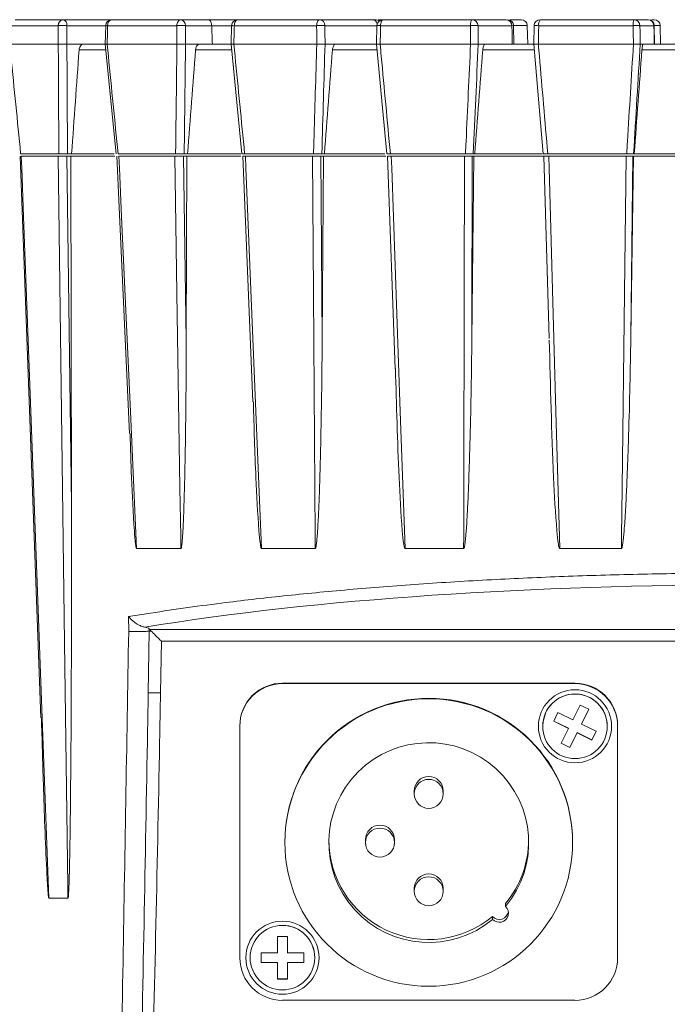
# Model space of a CAD drawing. Units: millimetres. Extents: x 34 to 399, y 22 to 285.
# Drawn here: x 317 to 344, y 78 to 118 of the extents above; entities that cross this region are included whole.
import ezdxf

# ---------------------------------------------------------------- set-up
doc = ezdxf.new("R2010")
doc.units = ezdxf.units.MM

msp = doc.modelspace()

# ---------------------------------------------------------------- linework, layer by layer
at = {"color": 7, "linetype": 'Continuous', "lineweight": 15}
for p, q in [((318.577, 118.107), (316.606, 118.107)), ((316.806, 118.353), (318.764, 118.353)), ((317.31, 118.353), (317.31, 118.353)), ((317.595, 118.353), (317.596, 118.353)), ((318.764, 118.353), (320.773, 118.353)), ((319.616, 118.353), (319.616, 118.353)), ((320.208, 118.353), (320.208, 118.353)), ((320.523, 118.109), (320.504, 117.351)), ((323.442, 118.107), (320.6, 118.107)), ((320.773, 118.353), (323.597, 118.353)), ((322.63, 118.353), (322.63, 118.353)), ((323.597, 118.353), (324.716, 118.353)), ((323.618, 118.353), (323.618, 118.353)), ((324.872, 118.107), (323.794, 118.107)), ((324.716, 118.353), (325.938, 118.353)), ((324.872, 118.103), (324.872, 118.107)), ((325.688, 118.109), (325.669, 117.351)), ((329.175, 118.107), (325.798, 118.107)), ((325.938, 118.353), (329.292, 118.353)), ((327.728, 118.353), (327.728, 118.353)), ((329.292, 118.353), (331.45, 118.353)), ((331.45, 118.353), (331.578, 118.353)), ((331.649, 118.109), (331.631, 117.351)), ((331.702, 118.353), (331.77, 118.353)), ((335.481, 118.107), (331.798, 118.107)), ((331.899, 118.353), (335.557, 118.353)), ((332.422, 118.353), (332.422, 118.353)), ((335.557, 118.353), (336.945, 118.353)), ((337.184, 118.107), (335.795, 118.107)), ((336.723, 118.353), (336.822, 118.353)), ((337.268, 117.354), (337.252, 118.109)), ((337.835, 117.353), (337.818, 118.109)), ((338.096, 118.108), (338.08, 117.352)), ((342.159, 118.107), (338.288, 118.107)), ((338.346, 118.353), (342.191, 118.353)), ((342.191, 118.353), (342.765, 118.353)), ((343.013, 118.107), (342.439, 118.107)), ((343.039, 117.353), (343.025, 118.108)), ((343.285, 117.354), (343.27, 118.108)), ((316.588, 117.353), (318.576, 117.353)), ((318.577, 117.353), (318.576, 117.353)), ((318.93, 117.353), (318.93, 117.353)), ((318.93, 117.353), (319.627, 117.353)), ((319.627, 117.353), (320.492, 117.353)), ((320.505, 117.35), (320.953, 112.853)), ((320.581, 117.353), (323.445, 117.353)), ((320.581, 117.353), (320.581, 117.353)), ((323.445, 117.353), (323.445, 117.353)), ((323.797, 117.353), (323.796, 117.353)), ((323.797, 117.353), (324.373, 117.353)), ((324.373, 117.353), (325.661, 117.353)), ((325.67, 117.35), (326.11, 112.853)), ((325.78, 117.353), (329.18, 117.353)), ((325.78, 117.353), (325.78, 117.353)), ((329.181, 117.353), (329.18, 117.353)), ((329.519, 117.353), (329.519, 117.353)), ((329.519, 117.353), (329.955, 117.353)), ((329.955, 117.353), (331.626, 117.353)), ((331.632, 117.351), (332.049, 112.853)), ((331.781, 117.353), (331.78, 117.353)), ((331.781, 117.353), (335.489, 117.353)), ((335.49, 117.353), (335.489, 117.353)), ((335.804, 117.353), (335.804, 117.353)), ((335.804, 117.353), (336.084, 117.353)), ((336.084, 117.353), (338.078, 117.353)), ((338.08, 117.352), (338.462, 112.853)), ((338.272, 117.353), (338.271, 117.353)), ((338.272, 117.353), (342.17, 117.353)), ((342.171, 117.353), (342.17, 117.353)), ((342.451, 117.353), (342.45, 117.353)), ((342.451, 117.353), (342.566, 117.353)), ((342.566, 117.353), (344.868, 117.353)), ((344.869, 117.112), (342.519, 117.112)), ((317.032, 112.853), (318.6, 112.853)), ((318.954, 112.853), (319.122, 112.853)), ((319.122, 112.853), (320.868, 112.853)), ((321.029, 112.853), (323.39, 112.853)), ((323.743, 112.853), (323.881, 112.853)), ((323.881, 112.853), (326.068, 112.853)), ((326.22, 112.853), (329.047, 112.853)), ((329.387, 112.853), (329.492, 112.853)), ((329.492, 112.853), (331.972, 112.853)), ((332.199, 112.853), (335.282, 112.853)), ((335.598, 112.853), (335.665, 112.853)), ((335.665, 112.853), (338.425, 112.853)), ((338.655, 112.853), (341.895, 112.853)), ((342.177, 112.853), (342.205, 112.853)), ((342.205, 112.853), (345.157, 112.853)), ((317.006, 112.753), (317.862, 89.7)), ((317.058, 112.753), (318.572, 112.753)), ((318.926, 112.753), (319.116, 98.457)), ((318.926, 112.753), (319.095, 112.753)), ((319.095, 112.753), (319.116, 98.457)), ((319.095, 112.753), (320.9, 112.753)), ((320.983, 112.753), (321.497, 101.368)), ((321.062, 112.753), (323.359, 112.753)), ((323.711, 112.753), (323.828, 105.204)), ((323.711, 112.753), (323.85, 112.753)), ((323.85, 112.753), (323.828, 105.204)), ((323.85, 112.753), (326.063, 112.753)), ((326.144, 112.753), (326.554, 102.663)), ((326.257, 112.753), (329.012, 112.753)), ((329.352, 112.753), (329.403, 105.204)), ((329.352, 112.753), (329.457, 112.753)), ((329.457, 112.753), (329.403, 105.204)), ((329.457, 112.753), (332.01, 112.753)), ((332.087, 112.753), (332.39, 104.028)), ((332.238, 112.753), (335.243, 112.753)), ((335.628, 112.753), (335.543, 105.204)), ((335.559, 112.753), (335.543, 105.204)), ((335.559, 112.753), (335.628, 112.753)), ((335.628, 112.753), (338.559, 112.753)), ((338.502, 112.753), (338.709, 105.268)), ((338.696, 112.753), (341.87, 112.753)), ((342.178, 112.753), (342.065, 105.342)), ((342.152, 112.753), (342.065, 105.342)), ((342.152, 112.753), (342.178, 112.753)), ((342.178, 112.753), (345.196, 112.753)), ((323.607, 96.645), (321.79, 96.645)), ((329.119, 96.645), (326.913, 96.645)), ((335.206, 96.645), (332.8, 96.645)), ((341.677, 96.645), (339.145, 96.645)), ((321.465, 93.244), (321.46, 93.849)), ((322.31, 93.253), (322.268, 90.718)), ((322.268, 90.718), (322.311, 93.253)), ((322.31, 93.35), (322.311, 93.34)), ((322.31, 93.35), (322.31, 93.253)), ((322.31, 93.253), (322.311, 93.253)), ((322.311, 93.34), (322.32, 93.325)), ((322.311, 93.253), (322.311, 93.34)), ((322.32, 93.325), (371.954, 93.325)), ((322.804, 92.841), (322.767, 90.718)), ((371.47, 92.841), (322.804, 92.841)), ((327.773, 91.119), (327.773, 91.099)), ((327.773, 91.119), (339.773, 91.119)), ((327.773, 91.099), (339.773, 91.099)), ((339.773, 91.099), (339.773, 91.119)), ((339.682, 89.616), (339.979, 90.222)), ((339.979, 90.222), (340.338, 90.046)), ((338.9, 89.555), (339.076, 89.914)), ((339.682, 89.616), (339.076, 89.914)), ((340.041, 89.449), (340.335, 90.048)), ((340.041, 89.44), (340.338, 90.046)), ((326.023, 89.349), (326.023, 89.369)), ((326.023, 79.85), (326.023, 89.349)), ((338.448, 89.351), (338.448, 89.349)), ((339.505, 89.257), (338.9, 89.555)), ((339.505, 89.266), (338.903, 89.562)), ((340.041, 89.449), (340.041, 89.44)), ((340.647, 89.143), (340.041, 89.44)), ((341.098, 89.349), (341.098, 89.351)), ((341.523, 89.369), (341.523, 89.349)), ((341.523, 89.349), (341.523, 79.85)), ((339.208, 88.652), (339.505, 89.257)), ((339.505, 89.266), (339.505, 89.257)), ((339.567, 88.484), (339.864, 89.09)), ((339.567, 88.475), (339.864, 89.081)), ((340.47, 88.792), (339.864, 89.09)), ((339.864, 89.09), (339.864, 89.081)), ((340.47, 88.784), (339.864, 89.081)), ((340.643, 89.144), (340.47, 88.792)), ((340.647, 89.143), (340.47, 88.784)), ((339.567, 88.475), (339.208, 88.652)), ((339.567, 88.484), (339.211, 88.659)), ((340.47, 88.792), (340.47, 88.784)), ((339.567, 88.484), (339.567, 88.475)), ((333.178, 86.695), (333.178, 86.576)), ((334.368, 86.576), (334.368, 86.695)), ((327.873, 84.6), (327.873, 84.576)), ((331.178, 84.696), (331.178, 84.576)), ((332.368, 84.576), (332.368, 84.696)), ((339.673, 84.576), (339.673, 84.6)), ((333.178, 82.696), (333.178, 82.576)), ((334.368, 82.576), (334.368, 82.696)), ((318.975, 82.299), (318.19, 82.299)), ((336.925, 82.074), (336.925, 81.954)), ((336.395, 81.544), (336.395, 81.425)), ((327.573, 80.725), (327.973, 80.725)), ((327.573, 80.05), (327.573, 80.725)), ((327.973, 80.05), (327.973, 80.725)), ((326.898, 80.05), (327.573, 80.05)), ((326.898, 79.65), (326.898, 80.05)), ((327.973, 80.05), (328.648, 80.05)), ((328.648, 80.05), (328.648, 79.65)), ((326.448, 79.853), (326.448, 79.85)), ((326.898, 79.659), (327.573, 79.659)), ((326.898, 79.65), (327.573, 79.65)), ((327.573, 79.659), (327.573, 79.65)), ((327.573, 78.975), (327.573, 79.65)), ((327.973, 79.659), (328.648, 79.659)), ((327.973, 79.659), (327.973, 79.65)), ((327.973, 79.65), (328.648, 79.65)), ((327.973, 78.975), (327.973, 79.65)), ((329.098, 79.85), (329.098, 79.853)), ((327.973, 78.984), (327.573, 78.984)), ((327.973, 78.975), (327.573, 78.975)), ((339.773, 78.101), (327.773, 78.101))]:
    msp.add_line(p, q, dxfattribs=at)
at = {"color": 8, "linetype": 'Continuous', "lineweight": 15}
for p, q in [((320.523, 118.107), (318.931, 118.107)), ((325.719, 118.103), (324.872, 118.103)), ((331.649, 118.107), (329.514, 118.107)), ((337.244, 118.108), (337.184, 118.107)), ((343.005, 118.108), (343.013, 118.107)), ((320.517, 117.112), (319.431, 117.112)), ((325.686, 117.112), (324.207, 117.112)), ((331.65, 117.112), (329.824, 117.112)), ((338.099, 117.112), (335.994, 117.112))]:
    msp.add_line(p, q, dxfattribs=at)
at = {"color": 7, "linetype": 'Continuous', "lineweight": 15, "flags": 128}
for points in [[(318.576, 117.353), (318.577, 117.853), (318.577, 118.107)], [(318.931, 118.107), (318.931, 117.849), (318.93, 117.353)], [(320.6, 118.107), (320.593, 117.853), (320.593, 117.849), (320.581, 117.353)], [(323.442, 118.107), (323.446, 118.156), (323.455, 118.202), (323.469, 118.244), (323.489, 118.281), (323.512, 118.312), (323.538, 118.334), (323.567, 118.348), (323.597, 118.353)], [(323.445, 117.353), (323.443, 117.853), (323.442, 118.107)], [(323.794, 118.107), (323.795, 117.849), (323.797, 117.353)], [(325.798, 118.107), (325.792, 117.853), (325.792, 117.849), (325.78, 117.353)], [(325.798, 118.107), (325.802, 118.156), (325.81, 118.202), (325.823, 118.244), (325.84, 118.281), (325.861, 118.312), (325.885, 118.334), (325.911, 118.348), (325.938, 118.353)], [(329.175, 118.107), (329.177, 118.156), (329.184, 118.202), (329.195, 118.244), (329.21, 118.281), (329.228, 118.312), (329.248, 118.334), (329.269, 118.348), (329.292, 118.353)], [(329.18, 117.353), (329.177, 117.853), (329.175, 118.107)], [(329.514, 118.107), (329.516, 117.849), (329.519, 117.353)], [(331.798, 118.107), (331.793, 117.853), (331.792, 117.849), (331.781, 117.353)], [(331.798, 118.107), (331.801, 118.156), (331.807, 118.202), (331.816, 118.244), (331.828, 118.281), (331.843, 118.312), (331.861, 118.334), (331.879, 118.348), (331.899, 118.353)], [(335.481, 118.107), (335.482, 118.156), (335.487, 118.202), (335.494, 118.244), (335.503, 118.281), (335.515, 118.312), (335.528, 118.334), (335.542, 118.348), (335.557, 118.353)], [(335.489, 117.353), (335.484, 117.853), (335.481, 118.107)], [(335.795, 118.107), (335.798, 117.849), (335.804, 117.353)], [(337.2, 117.353), (337.19, 117.828), (337.184, 118.107)], [(338.288, 118.107), (338.283, 117.853), (338.282, 117.849), (338.272, 117.353)], [(342.17, 117.353), (342.162, 117.853), (342.159, 118.107)], [(342.439, 118.107), (342.443, 117.849), (342.451, 117.353)], [(343.028, 117.353), (343.019, 117.828), (343.013, 118.107)], [(317.058, 112.753), (317.076, 112.253), (317.15, 110.255), (317.447, 102.261), (318.19, 82.299)], [(318.975, 82.299), (318.969, 82.799), (318.942, 84.798), (318.836, 92.792), (318.572, 112.753)], [(321.062, 112.753), (321.084, 112.254), (321.174, 110.256), (321.536, 102.266), (321.79, 96.645)], [(323.607, 96.645), (323.6, 97.144), (323.569, 99.142), (323.446, 107.132), (323.359, 112.753)], [(326.257, 112.753), (326.277, 112.254), (326.358, 110.256), (326.684, 102.266), (326.913, 96.645)], [(329.119, 96.645), (329.116, 97.144), (329.103, 99.142), (329.049, 107.132), (329.012, 112.753)], [(332.238, 112.753), (332.256, 112.254), (332.325, 110.256), (332.604, 102.266), (332.8, 96.645)], [(335.206, 96.645), (335.208, 97.144), (335.212, 99.142), (335.23, 107.132), (335.243, 112.753)], [(338.696, 112.753), (338.71, 112.254), (338.765, 110.256), (338.988, 102.266), (339.145, 96.645)], [(341.677, 96.645), (341.683, 97.144), (341.707, 99.142), (341.802, 107.131), (341.87, 112.753)], [(338.448, 89.351), (338.462, 89.539), (338.584, 89.935)]]:
    msp.add_lwpolyline(points, dxfattribs=at)
at = {"color": 8, "linetype": 'Continuous', "lineweight": 15, "flags": 128}
msp.add_lwpolyline([(331.77, 118.353), (331.793, 118.348), (331.811, 118.337)], dxfattribs=at)
at = {"color": 7, "linetype": 'Continuous', "lineweight": 15}
for centre, radius in [((339.773, 89.349), 1.5), ((339.773, 89.349), 1.325), ((333.773, 84.577), 5.9), ((333.773, 86.576), 0.595), ((331.773, 84.576), 0.595), ((333.773, 82.576), 0.595), ((327.773, 79.85), 1.5), ((327.773, 79.85), 1.325)]:
    msp.add_circle(centre, radius, dxfattribs=at)
for centre, radius, start, end in [((318.8, 118.132), 0.224, 99.3326, 186.2832), ((318.754, 109.788), 8.322, 88.7804, 91.2196), ((318.714, 118.139), 0.22, 351.8019, 76.884), ((320.773, 118.103), 0.25, 90, 178.5812), ((320.819, 118.137), 0.221, 101.9625, 187.6636), ((323.618, 109.903), 8.207, 88.7708, 91.2292), ((323.568, 118.128), 0.227, 354.9275, 82.6587), ((325.938, 118.103), 0.25, 90, 178.6068), ((329.344, 110.602), 7.508, 88.7071, 91.2929), ((329.277, 118.117), 0.237, 357.6791, 86.4239), ((331.592, 118.103), 0.25, 52.2452, 90.0276), ((331.899, 118.103), 0.25, 90, 178.677), ((335.638, 111.801), 6.309, 88.5708, 91.4292), ((335.551, 118.109), 0.244, 359.6703, 88.6705), ((336.939, 118.109), 0.244, 359.6703, 88.6705), ((337.002, 118.103), 0.25, 1.507, 90.0039), ((337.568, 118.103), 0.25, 1.9017, 90.0218), ((338.346, 118.103), 0.25, 90, 178.7893), ((338.596, 118.165), 0.313, 143.0061, 190.5324), ((342.653, 118.167), 0.498, 158.0517, 186.8784), ((342.299, 113.348), 4.762, 88.3118, 91.6882), ((342.19, 118.104), 0.249, 0.777, 89.7855), ((342.764, 118.104), 0.249, 0.777, 89.7855), ((342.775, 118.103), 0.25, 1.833, 90.0248), ((343.02, 118.103), 0.25, 1.2764, 90.0017), ((327.773, 89.369), 1.75, 89.9956, 179.9956), ((327.773, 89.349), 1.75, 89.9956, 179.9956), ((339.773, 89.369), 1.75, 0.0044, 90.0044), ((339.773, 89.349), 1.75, 0.0044, 90.0044), ((322.518, 83.26), 7.462, 88.0807, 91.9193), ((339.773, 89.351), 1.325, 0.0076, 153.839), ((333.773, 84.599), 5.899, 89.9951, 179.9962), ((333.774, 84.599), 5.9, 0.0047, 90.004), ((333.774, 84.576), 4.1, 320.2379, 309.7534), ((333.773, 86.695), 0.595, 0.0059, 179.9941), ((331.773, 84.695), 0.595, 0.0059, 179.9941), ((333.773, 84.696), 4.1, 180.008, 309.7564), ((333.774, 84.696), 4.099, 320.2372, 359.9995), ((333.773, 82.696), 0.595, 0.007, 179.993), ((336.672, 81.677), 0.375, 222.3745, 47.6168), ((336.672, 81.797), 0.375, 222.3813, 350.8193), ((327.773, 79.853), 1.325, 89.996, 179.9953), ((327.773, 79.853), 1.325, 0.004, 90.0047), ((327.773, 79.85), 1.75, 180.0044, 270.0044), ((339.773, 79.85), 1.75, 269.9956, 359.9956)]:
    msp.add_arc(centre, radius, start, end, dxfattribs=at)
at = {"color": 8, "linetype": 'Continuous', "lineweight": 15}
for centre, radius, start, end in [((320.086, 98.16), 19.954, 88.5259, 88.7463), ((325.683, 114.204), 3.905, 88.3003, 89.9242), ((331.439, 118.124), 0.229, 14.377, 87.1127), ((331.692, 114.706), 3.403, 88.2005, 90.7233), ((338.179, 115.372), 2.738, 87.7149, 91.7377)]:
    msp.add_arc(centre, radius, start, end, dxfattribs=at)
at = {"color": 7, "linetype": 'Continuous', "lineweight": 15}
for centre, major_axis, ratio, start_param, end_param in [((323.993, 230.654), (-1.778, 128.902), 0.010702, 2.632274, 2.644341), ((330.447, -238.133), (33.489, 711.838), 0.044797, 1.0504, 1.05729), ((327.501, -238.133), (39.373, 711.838), 0.037037, 1.050341, 1.057232), ((325.102, -238.133), (44.158, 711.839), 0.027935, 1.050026, 1.056916), ((323.406, -238.133), (47.534, 711.839), 0.017959, 1.049492, 1.056382), ((322.468, -238.133), (49.401, 711.84), 0.007424, 1.048808, 1.055698), ((347.137, 88.705), (36.61, 0), 0.176328, 0.8185, 2.323092), ((322.804, 92.832), (-0.491, 0.5), 0.008726, 4.721265, 5.716191)]:
    msp.add_ellipse(centre, major_axis=major_axis, ratio=ratio, start_param=start_param, end_param=end_param, dxfattribs=at)
for points, knots in [([(324.872, 118.107), (324.87, 118.135), (324.866, 118.19), (324.84, 118.262), (324.801, 118.318), (324.758, 118.347), (324.729, 118.353), (324.716, 118.353), (324.716, 118.353)], [0, 0, 0, 0, 0.208189, 0.416273, 0.627323, 0.844963, 0.992085, 1, 1, 1, 1]), ([(331.77, 118.353), (331.889, 118.353), (332.117, 118.353), (332.246, 118.353), (332.308, 118.353)], [0, 0, 0, 0, 0.519684, 1, 1, 1, 1]), ([(337.119, 118.353), (337.21, 118.353), (337.401, 118.353), (337.551, 118.353), (337.553, 118.353), (337.553, 118.353)], [0, 0, 0, 0, 0.3488064, 0.7351755, 1, 1, 1, 1]), ([(342.908, 118.353), (342.913, 118.353), (342.994, 118.353), (343.023, 118.353), (343.017, 118.353), (343.016, 118.353)], [0, 0, 0, 0, 0.053739, 0.858246, 1, 1, 1, 1]), ([(316.588, 117.353), (316.604, 117.187), (316.686, 116.358), (316.834, 114.858), (316.966, 113.524), (317.032, 112.853)], [0, 0, 0, 0, 0.110561, 0.552811, 1, 1, 1, 1]), ([(318.577, 117.353), (318.59, 117.353), (318.623, 117.351), (318.693, 117.35), (318.777, 117.35), (318.862, 117.351), (318.907, 117.352), (318.93, 117.353)], [0, 0, 0, 0, 0.143284, 0.35728, 0.571373, 0.785691, 1, 1, 1, 1]), ([(318.6, 112.853), (318.599, 113.019), (318.594, 113.848), (318.587, 115.348), (318.58, 116.682), (318.577, 117.353)], [0, 0, 0, 0, 0.110563, 0.552813, 1, 1, 1, 1]), ([(318.93, 117.353), (318.934, 116.609), (318.942, 115.109), (318.95, 113.609), (318.954, 112.853)], [0, 0, 0, 0, 0.4961143, 1, 1, 1, 1]), ([(319.431, 117.112), (319.435, 117.14), (319.443, 117.196), (319.481, 117.269), (319.532, 117.324), (319.584, 117.35), (319.616, 117.352), (319.627, 117.353)], [0, 0, 0, 0, 0.220209, 0.440427, 0.660381, 0.879822, 1, 1, 1, 1]), ([(320.581, 117.353), (320.568, 117.353), (320.537, 117.352), (320.508, 117.35), (320.507, 117.35), (320.507, 117.35)], [0, 0, 0, 0, 0.280404, 0.69919, 1, 1, 1, 1]), ([(320.581, 117.353), (320.597, 117.187), (320.68, 116.358), (320.829, 114.858), (320.962, 113.524), (321.029, 112.853)], [0, 0, 0, 0, 0.110561, 0.552811, 1, 1, 1, 1]), ([(323.39, 112.853), (323.392, 113.019), (323.402, 113.848), (323.42, 115.348), (323.437, 116.682), (323.445, 117.353)], [0, 0, 0, 0, 0.110563, 0.552813, 1, 1, 1, 1]), ([(323.445, 117.353), (323.461, 117.353), (323.499, 117.351), (323.573, 117.35), (323.658, 117.35), (323.738, 117.351), (323.777, 117.352), (323.796, 117.353)], [0, 0, 0, 0, 0.143284, 0.35728, 0.571373, 0.785691, 1, 1, 1, 1]), ([(323.796, 117.353), (323.787, 116.609), (323.769, 115.109), (323.752, 113.609), (323.743, 112.853)], [0, 0, 0, 0, 0.496114, 1, 1, 1, 1]), ([(324.207, 117.112), (324.211, 117.14), (324.218, 117.196), (324.251, 117.269), (324.294, 117.324), (324.337, 117.35), (324.364, 117.352), (324.373, 117.353)], [0, 0, 0, 0, 0.220209, 0.440427, 0.660381, 0.879822, 1, 1, 1, 1]), ([(325.78, 117.353), (325.765, 117.353), (325.727, 117.351), (325.688, 117.351), (325.667, 117.35), (325.671, 117.351), (325.672, 117.351)], [0, 0, 0, 0, 0.230503, 0.574761, 0.919175, 1, 1, 1, 1]), ([(325.78, 117.353), (325.796, 117.187), (325.877, 116.358), (326.024, 114.858), (326.155, 113.524), (326.22, 112.853)], [0, 0, 0, 0, 0.110561, 0.552811, 1, 1, 1, 1]), ([(329.047, 112.853), (329.052, 113.019), (329.077, 113.848), (329.121, 115.348), (329.161, 116.682), (329.181, 117.353)], [0, 0, 0, 0, 0.110563, 0.552813, 1, 1, 1, 1]), ([(329.181, 117.353), (329.198, 117.353), (329.241, 117.351), (329.317, 117.35), (329.4, 117.35), (329.472, 117.351), (329.503, 117.352), (329.519, 117.353)], [0, 0, 0, 0, 0.143284, 0.35728, 0.571373, 0.785691, 1, 1, 1, 1]), ([(329.519, 117.353), (329.497, 116.609), (329.453, 115.109), (329.409, 113.609), (329.387, 112.853)], [0, 0, 0, 0, 0.496114, 1, 1, 1, 1]), ([(329.824, 117.112), (329.827, 117.14), (329.834, 117.196), (329.86, 117.269), (329.894, 117.324), (329.927, 117.35), (329.947, 117.352), (329.955, 117.353)], [0, 0, 0, 0, 0.220209, 0.440427, 0.660381, 0.879822, 1, 1, 1, 1]), ([(331.635, 117.351), (331.634, 117.351), (331.631, 117.35), (331.656, 117.35), (331.706, 117.351), (331.756, 117.352), (331.78, 117.353)], [0, 0, 0, 0, 0.12562, 0.41688, 0.708447, 1, 1, 1, 1]), ([(331.78, 117.353), (331.796, 117.187), (331.873, 116.358), (332.012, 114.858), (332.137, 113.524), (332.199, 112.853)], [0, 0, 0, 0, 0.110561, 0.552811, 1, 1, 1, 1]), ([(335.282, 112.853), (335.29, 113.019), (335.328, 113.848), (335.397, 115.348), (335.459, 116.682), (335.49, 117.353)], [0, 0, 0, 0, 0.110563, 0.552813, 1, 1, 1, 1]), ([(335.49, 117.353), (335.508, 117.353), (335.554, 117.351), (335.63, 117.35), (335.707, 117.35), (335.771, 117.351), (335.793, 117.352), (335.804, 117.353)], [0, 0, 0, 0, 0.143284, 0.35728, 0.571373, 0.785691, 1, 1, 1, 1]), ([(335.804, 117.353), (335.77, 116.609), (335.701, 115.109), (335.633, 113.609), (335.598, 112.853)], [0, 0, 0, 0, 0.496114, 1, 1, 1, 1]), ([(335.994, 117.112), (335.997, 117.14), (336.003, 117.196), (336.021, 117.269), (336.044, 117.324), (336.066, 117.35), (336.079, 117.352), (336.084, 117.353)], [0, 0, 0, 0, 0.220209, 0.440427, 0.660381, 0.879822, 1, 1, 1, 1]), ([(338.08, 117.352), (338.083, 117.351), (338.087, 117.35), (338.129, 117.35), (338.191, 117.351), (338.245, 117.352), (338.271, 117.353)], [0, 0, 0, 0, 0.242857, 0.495065, 0.747538, 1, 1, 1, 1]), ([(338.271, 117.353), (338.285, 117.187), (338.356, 116.358), (338.484, 114.858), (338.598, 113.524), (338.655, 112.853)], [0, 0, 0, 0, 0.110561, 0.552811, 1, 1, 1, 1]), ([(341.895, 112.853), (341.906, 113.019), (341.956, 113.848), (342.048, 115.348), (342.13, 116.682), (342.171, 117.353)], [0, 0, 0, 0, 0.110563, 0.552813, 1, 1, 1, 1]), ([(342.171, 117.353), (342.189, 117.353), (342.236, 117.351), (342.31, 117.35), (342.38, 117.35), (342.432, 117.351), (342.444, 117.352), (342.45, 117.353)], [0, 0, 0, 0, 0.143284, 0.35728, 0.571373, 0.785691, 1, 1, 1, 1]), ([(342.45, 117.353), (342.405, 116.609), (342.314, 115.109), (342.223, 113.609), (342.177, 112.853)], [0, 0, 0, 0, 0.496114, 1, 1, 1, 1]), ([(342.519, 117.112), (342.521, 117.14), (342.526, 117.196), (342.537, 117.269), (342.549, 117.324), (342.559, 117.35), (342.564, 117.352), (342.566, 117.353)], [0, 0, 0, 0, 0.220209, 0.440427, 0.660381, 0.879822, 1, 1, 1, 1]), ([(318.954, 112.853), (318.932, 112.853), (318.886, 112.853), (318.802, 112.853), (318.718, 112.853), (318.648, 112.853), (318.614, 112.853), (318.6, 112.853)], [0, 0, 0, 0, 0.212939, 0.425904, 0.638285, 0.850408, 1, 1, 1, 1]), ([(323.743, 112.853), (323.723, 112.853), (323.685, 112.853), (323.605, 112.853), (323.52, 112.853), (323.445, 112.853), (323.406, 112.853), (323.39, 112.853)], [0, 0, 0, 0, 0.212939, 0.425904, 0.638285, 0.850408, 1, 1, 1, 1]), ([(326.22, 112.853), (326.199, 112.853), (326.155, 112.853), (326.115, 112.853), (326.111, 112.853), (326.109, 112.853)], [0, 0, 0, 0, 0.339381, 0.678804, 1, 1, 1, 1]), ([(329.387, 112.853), (329.372, 112.853), (329.341, 112.853), (329.268, 112.853), (329.186, 112.853), (329.109, 112.853), (329.065, 112.853), (329.047, 112.853)], [0, 0, 0, 0, 0.212939, 0.425904, 0.638285, 0.850408, 1, 1, 1, 1]), ([(332.199, 112.853), (332.174, 112.853), (332.125, 112.853), (332.074, 112.853), (332.048, 112.853), (332.05, 112.853), (332.051, 112.853)], [0, 0, 0, 0, 0.287372, 0.57478, 0.861399, 1, 1, 1, 1]), ([(335.598, 112.853), (335.587, 112.853), (335.565, 112.853), (335.502, 112.853), (335.425, 112.853), (335.348, 112.853), (335.301, 112.853), (335.282, 112.853)], [0, 0, 0, 0, 0.212939, 0.425904, 0.638285, 0.850408, 1, 1, 1, 1]), ([(338.655, 112.853), (338.628, 112.853), (338.574, 112.853), (338.511, 112.853), (338.472, 112.853), (338.458, 112.853), (338.461, 112.853), (338.461, 112.853)], [0, 0, 0, 0, 0.249317, 0.498665, 0.747329, 0.995691, 1, 1, 1, 1]), ([(342.177, 112.853), (342.171, 112.853), (342.159, 112.853), (342.107, 112.853), (342.037, 112.853), (341.963, 112.853), (341.915, 112.853), (341.895, 112.853)], [0, 0, 0, 0, 0.212939, 0.425904, 0.638285, 0.850408, 1, 1, 1, 1]), ([(318.572, 112.753), (318.593, 112.753), (318.634, 112.753), (318.716, 112.753), (318.801, 112.753), (318.874, 112.753), (318.911, 112.753), (318.926, 112.753)], [0, 0, 0, 0, 0.2137196, 0.427441, 0.6411313, 0.8548719, 1, 1, 1, 1]), ([(323.359, 112.753), (323.383, 112.753), (323.43, 112.753), (323.515, 112.753), (323.599, 112.753), (323.667, 112.753), (323.699, 112.753), (323.711, 112.753)], [0, 0, 0, 0, 0.213585, 0.427172, 0.640751, 0.85448, 1, 1, 1, 1]), ([(326.147, 112.753), (326.146, 112.753), (326.142, 112.753), (326.163, 112.753), (326.204, 112.753), (326.241, 112.753), (326.257, 112.753)], [0, 0, 0, 0, 0.087554, 0.428895, 0.769862, 1, 1, 1, 1]), ([(329.012, 112.753), (329.038, 112.753), (329.09, 112.753), (329.176, 112.753), (329.256, 112.753), (329.316, 112.753), (329.341, 112.753), (329.352, 112.753)], [0, 0, 0, 0, 0.2135853, 0.4271718, 0.6407512, 0.8544797, 1, 1, 1, 1]), ([(332.089, 112.753), (332.09, 112.753), (332.091, 112.753), (332.127, 112.753), (332.18, 112.753), (332.222, 112.753), (332.238, 112.753)], [0, 0, 0, 0, 0.227791, 0.51667, 0.805233, 1, 1, 1, 1]), ([(335.243, 112.753), (335.271, 112.753), (335.326, 112.753), (335.411, 112.753), (335.484, 112.753), (335.535, 112.753), (335.552, 112.753), (335.559, 112.753)], [0, 0, 0, 0, 0.2135853, 0.4271718, 0.6407512, 0.8544797, 1, 1, 1, 1]), ([(338.505, 112.753), (338.504, 112.753), (338.5, 112.753), (338.523, 112.753), (338.57, 112.753), (338.633, 112.753), (338.678, 112.753), (338.696, 112.753)], [0, 0, 0, 0, 0.079362, 0.330165, 0.580746, 0.831054, 1, 1, 1, 1]), ([(341.87, 112.753), (341.898, 112.753), (341.954, 112.753), (342.034, 112.753), (342.099, 112.753), (342.14, 112.753), (342.149, 112.753), (342.152, 112.753)], [0, 0, 0, 0, 0.2114278, 0.422857, 0.6342737, 0.8458334, 1, 1, 1, 1]), ([(323.828, 105.204), (323.828, 105.038), (323.825, 104.205), (323.815, 102.702), (323.792, 100.918), (323.763, 99.501), (323.737, 98.553), (323.715, 97.919), (323.696, 97.495), (323.68, 97.211), (323.666, 97.022), (323.655, 96.895), (323.646, 96.81), (323.639, 96.753), (323.633, 96.715), (323.628, 96.69), (323.624, 96.673), (323.62, 96.661), (323.616, 96.653), (323.613, 96.648), (323.61, 96.646), (323.609, 96.645), (323.608, 96.645), (323.607, 96.645)], [0, 0, 0, 0, 0.058257, 0.291285, 0.525412, 0.682118, 0.787003, 0.857209, 0.904208, 0.935679, 0.95676, 0.97089, 0.980369, 0.986737, 0.991024, 0.993921, 0.995888, 0.997234, 0.998477, 0.999126, 0.999584, 0.999908, 1, 1, 1, 1]), ([(329.403, 105.204), (329.401, 105.038), (329.395, 104.205), (329.377, 102.702), (329.344, 100.918), (329.307, 99.501), (329.274, 98.553), (329.246, 97.919), (329.222, 97.495), (329.203, 97.211), (329.187, 97.022), (329.175, 96.895), (329.164, 96.81), (329.155, 96.753), (329.148, 96.715), (329.143, 96.69), (329.138, 96.673), (329.133, 96.661), (329.13, 96.653), (329.126, 96.648), (329.123, 96.646), (329.121, 96.645), (329.12, 96.645), (329.119, 96.645)], [0, 0, 0, 0, 0.058257, 0.291285, 0.525412, 0.682118, 0.787003, 0.857209, 0.904208, 0.935679, 0.95676, 0.97089, 0.980369, 0.986737, 0.991024, 0.993921, 0.995888, 0.997234, 0.998477, 0.999126, 0.999584, 0.999908, 1, 1, 1, 1]), ([(335.543, 105.204), (335.541, 105.038), (335.531, 104.205), (335.507, 102.702), (335.465, 100.918), (335.419, 99.501), (335.38, 98.553), (335.347, 97.919), (335.321, 97.495), (335.299, 97.211), (335.281, 97.022), (335.267, 96.895), (335.255, 96.81), (335.246, 96.753), (335.238, 96.715), (335.232, 96.69), (335.226, 96.673), (335.222, 96.661), (335.217, 96.653), (335.213, 96.648), (335.21, 96.646), (335.208, 96.645), (335.207, 96.645), (335.206, 96.645)], [0, 0, 0, 0, 0.058257, 0.291285, 0.525412, 0.682118, 0.787003, 0.857209, 0.904208, 0.935679, 0.95676, 0.97089, 0.980369, 0.986737, 0.991024, 0.993921, 0.995888, 0.997234, 0.998477, 0.999126, 0.999584, 0.999908, 1, 1, 1, 1]), ([(339.145, 96.645), (339.144, 96.645), (339.141, 96.645), (339.137, 96.649), (339.128, 96.662), (339.108, 96.72), (339.067, 96.957), (338.978, 97.917), (338.832, 100.71), (338.766, 103.323), (338.718, 105.204)], [0, 0, 0, 0, 0.000363, 0.000827, 0.001932, 0.005987, 0.022065, 0.08616, 0.342318, 1, 1, 1, 1]), ([(342.065, 105.342), (342.062, 105.176), (342.049, 104.342), (342.018, 102.825), (341.967, 101.016), (341.913, 99.566), (341.868, 98.597), (341.831, 97.948), (341.801, 97.514), (341.777, 97.224), (341.758, 97.03), (341.742, 96.901), (341.729, 96.814), (341.719, 96.756), (341.711, 96.717), (341.704, 96.691), (341.698, 96.674), (341.693, 96.662), (341.689, 96.654), (341.684, 96.648), (341.681, 96.646), (341.678, 96.645), (341.677, 96.645), (341.677, 96.645)], [0, 0, 0, 0, 0.0573332, 0.2866673, 0.5223301, 0.6800629, 0.7856354, 0.8563002, 0.9036056, 0.9352804, 0.9564969, 0.9707164, 0.980255, 0.9866624, 0.9909755, 0.9938885, 0.9958657, 0.9972183, 0.9984445, 0.9991298, 0.9995717, 0.9998933, 1, 1, 1, 1]), ([(332.8, 96.645), (332.799, 96.645), (332.797, 96.645), (332.793, 96.649), (332.784, 96.662), (332.765, 96.72), (332.726, 96.957), (332.638, 97.917), (332.511, 100.318), (332.45, 102.54), (332.409, 104.029)], [0, 0, 0, 0, 0.0004206, 0.0009584, 0.002239, 0.0069384, 0.0255697, 0.0998434, 0.3966837, 1, 1, 1, 1]), ([(326.913, 96.645), (326.912, 96.645), (326.91, 96.645), (326.906, 96.649), (326.898, 96.662), (326.881, 96.72), (326.844, 96.957), (326.762, 97.917), (326.659, 99.863), (326.608, 101.63), (326.578, 102.664)], [0, 0, 0, 0, 0.000516, 0.001175, 0.002745, 0.008507, 0.031351, 0.122419, 0.486378, 1, 1, 1, 1]), ([(321.79, 96.645), (321.789, 96.645), (321.787, 96.645), (321.784, 96.649), (321.777, 96.662), (321.762, 96.72), (321.729, 96.957), (321.654, 97.917), (321.577, 99.432), (321.537, 100.766), (321.519, 101.368)], [0, 0, 0, 0, 0.000657, 0.001496, 0.003496, 0.010832, 0.039919, 0.155875, 0.6193, 1, 1, 1, 1]), ([(319.116, 98.457), (319.116, 98.29), (319.117, 97.457), (319.119, 93.959), (319.11, 90.001), (319.078, 86.292), (319.062, 84.969), (319.048, 84.083), (319.036, 83.491), (319.025, 83.095), (319.017, 82.83), (319.009, 82.653), (319.003, 82.535), (318.998, 82.456), (318.994, 82.403), (318.99, 82.367), (318.988, 82.344), (318.985, 82.328), (318.983, 82.318), (318.982, 82.311), (318.98, 82.305), (318.979, 82.302), (318.977, 82.3), (318.976, 82.299), (318.976, 82.299), (318.975, 82.299)], [0, 0, 0, 0, 0.030908, 0.154539, 0.64907, 0.765133, 0.842785, 0.894739, 0.9295, 0.95276, 0.968326, 0.978746, 0.985722, 0.990396, 0.993529, 0.995632, 0.997047, 0.998, 0.998646, 0.999087, 0.999391, 0.999707, 0.999834, 0.999939, 1, 1, 1, 1]), ([(321.46, 93.849), (321.701, 93.889), (322.907, 94.086), (324.992, 94.38), (327.795, 94.706), (330.502, 94.967), (333.356, 95.19), (336.31, 95.371), (339.315, 95.506), (342.376, 95.598), (345.502, 95.645), (348.63, 95.646), (351.706, 95.602), (354.738, 95.515), (357.746, 95.382), (360.678, 95.207), (363.487, 94.991), (366.184, 94.737), (368.769, 94.442), (370.988, 94.143), (372.281, 93.935), (372.814, 93.849)], [0, 0, 0, 0, 0.017593, 0.088062, 0.142125, 0.196188, 0.251826, 0.307463, 0.361531, 0.415599, 0.471271, 0.526944, 0.58046, 0.633975, 0.689044, 0.744113, 0.797686, 0.851259, 0.906359, 0.96146, 1, 1, 1, 1]), ([(321.46, 93.849), (321.461, 93.848), (321.472, 93.835), (321.536, 93.762), (321.664, 93.642), (321.842, 93.522), (321.997, 93.446), (322.079, 93.427), (322.12, 93.418)], [0, 0, 0, 0, 0.003767, 0.070311, 0.394109, 0.648253, 0.823605, 1, 1, 1, 1]), ([(322.12, 93.418), (322.161, 93.411), (322.243, 93.397), (322.3, 93.372), (322.307, 93.356), (322.31, 93.35)], [0, 0, 0, 0, 0.383074, 0.765955, 1, 1, 1, 1]), ([(322.392, 93.256), (322.377, 93.256), (322.33, 93.256), (322.319, 93.254), (322.311, 93.253)], [0, 0, 0, 0, 0.30542, 1, 1, 1, 1]), ([(322.32, 93.325), (322.333, 93.313), (322.351, 93.296), (322.382, 93.265), (322.392, 93.256)], [0, 0, 0, 0, 0.710305, 1, 1, 1, 1]), ([(318.19, 82.299), (318.189, 82.299), (318.189, 82.3), (318.187, 82.301), (318.184, 82.306), (318.179, 82.329), (318.166, 82.423), (318.135, 82.806), (318.057, 84.338), (317.966, 86.71), (317.91, 88.79), (317.885, 89.701)], [0, 0, 0, 0, 0.000204, 0.000474, 0.000987, 0.002863, 0.010302, 0.039929, 0.1583, 0.63165, 1, 1, 1, 1])]:
    msp.add_open_spline(points, degree=3, knots=knots, dxfattribs=at)
at = {"color": 8, "linetype": 'Continuous', "lineweight": 15}
for points, knots in [([(337.8, 118.108), (337.799, 118.109), (337.798, 118.109), (337.611, 118.109), (337.371, 118.109), (337.252, 118.109)], [0, 0, 0, 0, 0.254848, 0.630563, 1, 1, 1, 1]), ([(343.265, 118.108), (343.266, 118.108), (343.274, 118.108), (343.213, 118.109), (343.071, 118.109), (343.025, 118.109)], [0, 0, 0, 0, 0.107319, 0.7127221, 1, 1, 1, 1]), ([(320.892, 59.794), (320.911, 60.945), (321.022, 67.424), (321.213, 78.574), (321.385, 88.573), (321.465, 93.244)], [0, 0, 0, 0, 0.103262, 0.581097, 1, 1, 1, 1]), ([(321.575, 59.794), (321.625, 61.443), (321.835, 68.419), (322.036, 78.062), (322.199, 86.721), (322.256, 90.052), (322.268, 90.718)], [0, 0, 0, 0, 0.160012, 0.676916, 0.935383, 1, 1, 1, 1]), ([(322.767, 90.718), (322.756, 90.051), (322.698, 86.719), (322.517, 78.056), (322.275, 68.412), (321.972, 61.439), (321.901, 59.794)], [0, 0, 0, 0, 0.064638, 0.323188, 0.840298, 1, 1, 1, 1])]:
    msp.add_open_spline(points, degree=3, knots=knots, dxfattribs=at)
at = {"color": 7, "linetype": 'Continuous', "lineweight": 15}
msp.add_open_spline([(321.465, 93.244), (321.503, 93.244), (321.578, 93.242), (321.718, 93.241), (321.864, 93.241), (322.006, 93.242), (322.131, 93.244), (322.229, 93.247), (322.295, 93.25), (322.305, 93.252), (322.31, 93.253)], degree=3, dxfattribs=at)

doc.saveas('drawing.dxf')
